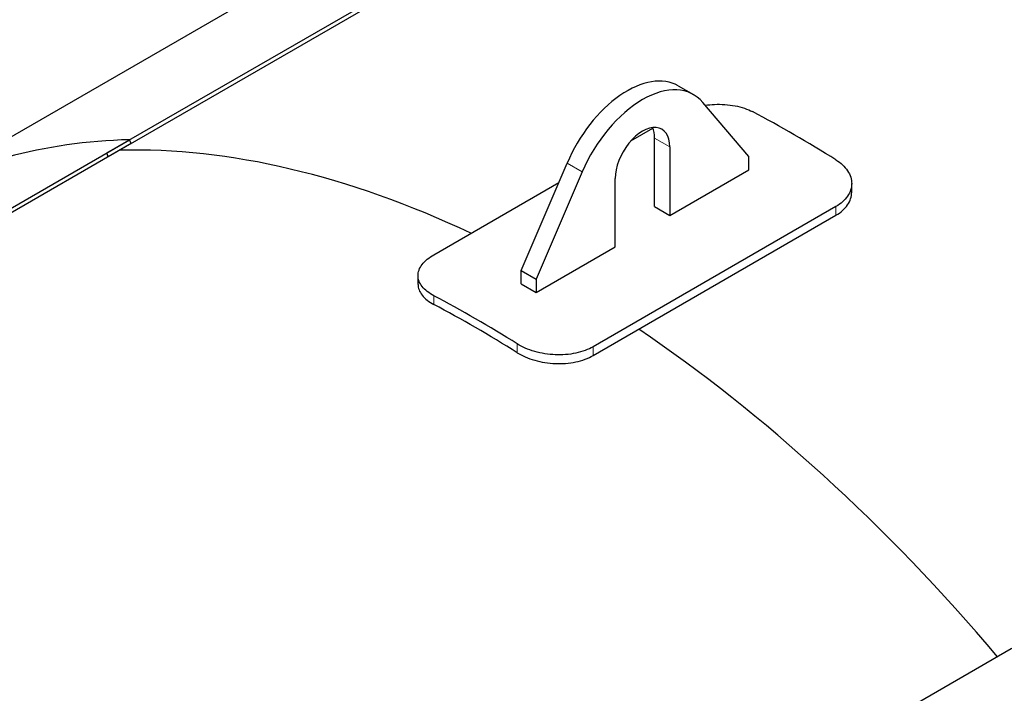
# Model space of a CAD drawing. Units: millimetres. Extents: x 0 to 102525, y -3953 to 14850.
# Drawn here: x 7443 to 7902, y 2656 to 2970 of the extents above; entities that cross this region are included whole.
import ezdxf

# ---------------------------------------------------------------- set-up
doc = ezdxf.new("R2010")
doc.units = ezdxf.units.MM
doc.header["$LTSCALE"] = 50
doc.layers.add('Sichtbar (ISO)', color=7, linetype='Continuous', lineweight=25)
doc.layers.add('Tangential', color=7, linetype='Continuous', lineweight=9, true_color=0xbfbfbf)

msp = doc.modelspace()

# ---------------------------------------------------------------- linework, layer by layer
at = {"layer": 'Sichtbar (ISO)'}
for p, q in [((7483.91, 2907.6), (8191.02, 3315.84)), ((8191.68, 3314.02), (7484.57, 2905.77)), ((8082.88, 3286.56), (7375.77, 2878.32)), ((8601.74, 3078.72), (7894.63, 2670.47)), ((7750.15, 2938.82), (7757.22, 2934.73)), ((7782.96, 2905.85), (7761.53, 2931.11)), ((7728.08, 2913.19), (7738.32, 2919.1)), ((7191.39, 2738.71), (7494.52, 2913.72)), ((7495.18, 2911.89), (7494.52, 2913.72)), ((7739.12, 2882.58), (7739.12, 2914.42)), ((7495.18, 2911.89), (7193.41, 2737.67)), ((7746.2, 2910.34), (7746.2, 2878.49)), ((7484.57, 2905.77), (7483.91, 2907.6)), ((7782.96, 2899.72), (7782.96, 2905.85)), ((7676.9, 2852.77), (7698.33, 2902.79)), ((7746.2, 2878.49), (7782.96, 2899.72)), ((7705.4, 2898.7), (7683.97, 2848.69)), ((7720.74, 2863.8), (7720.74, 2895.64)), ((7636.24, 2860.17), (7694.48, 2893.79)), ((7830.95, 2889.2), (7830.95, 2893.29)), ((7823.62, 2882.62), (7710.49, 2817.3)), ((7739.12, 2882.58), (7746.2, 2878.49)), ((7710.49, 2813.21), (7823.62, 2878.53)), ((7683.97, 2842.57), (7720.74, 2863.8)), ((7628.92, 2846.34), (7628.92, 2850.43)), ((7676.9, 2846.65), (7676.9, 2852.77)), ((7676.9, 2852.77), (7683.97, 2848.69)), ((7676.9, 2846.65), (7683.97, 2842.57)), ((7683.97, 2848.69), (7683.97, 2842.57)), ((7905.24, 2676.59), (7668.46, 2539.89))]:
    msp.add_line(p, q, dxfattribs=at)
for centre, major_axis, start_param, end_param in [((7726.4, 2897.68), (23.75, 41.14), 0, 1.774527), ((7733.47, 2893.6), (23.75, 41.14), 6.079454, 8.057713), ((7804.18, 2401.66), (315, -545.6), 2.31253, 2.399859), ((7733.47, 2902.99), (9, 15.59), 5.497787, 8.63938), ((7726.4, 2907.07), (9, 15.59), 5.497787, 5.879471), ((7699.88, 2341.44), (-313.5, 543), 5.97938, 6.283185), ((7694.58, 2338.38), (-312.5, 541.27), 5.590731, 5.97938), ((7694.58, 2338.38), (-312.5, 541.27), 5.590731, 5.97938), ((7655.69, 2315.93), (-315, 545.6), 5.454122, 5.541452), ((7655.69, 2315.93), (312.5, -541.27), 2.31218, 2.400209), ((7694.58, 2338.38), (-312.5, 541.27), 5.017198, 5.413688), ((7694.58, 2338.38), (312.5, -541.27), 1.875605, 2.272095)]:
    msp.add_ellipse(centre, major_axis=major_axis, ratio=0.57735, start_param=start_param, end_param=end_param, dxfattribs=at)
for points, knots in [([(7762.66, 2929.78), (7764.13, 2929.99), (7765.61, 2930.12), (7768.62, 2930.25), (7770.24, 2930.23), (7773.47, 2930.01), (7775.08, 2929.81), (7778.16, 2929.22), (7779.63, 2928.84), (7782.37, 2927.91), (7783.62, 2927.37), (7784.73, 2926.79)], [33.058304, 33.058304, 33.058304, 33.058304, 33.920099, 33.920099, 34.863505, 34.863505, 35.80691, 35.80691, 36.750315, 36.750315, 37.69372, 37.69372, 37.69372, 37.69372]), ([(7823.62, 2904.33), (7824.73, 2903.64), (7825.78, 2902.85), (7827.61, 2901.14), (7828.41, 2900.21), (7829.68, 2898.28), (7830.16, 2897.28), (7830.8, 2895.27), (7830.95, 2894.26), (7830.95, 2892.32), (7830.79, 2891.32), (7830.16, 2889.34), (7829.68, 2888.36), (7828.4, 2886.5), (7827.61, 2885.62), (7825.78, 2884), (7824.73, 2883.26), (7823.62, 2882.62)], [7.535387, 7.535387, 7.535387, 7.535387, 8.478793, 8.478793, 9.422198, 9.422198, 10.365603, 10.365603, 11.309008, 11.309008, 12.250849, 12.250849, 13.192689, 13.192689, 14.134529, 14.134529, 15.076369, 15.076369, 15.076369, 15.076369]), ([(7823.62, 2878.53), (7824.73, 2879.17), (7825.78, 2879.9), (7827.61, 2881.52), (7828.4, 2882.41), (7829.68, 2884.27), (7830.16, 2885.25), (7830.79, 2887.22), (7830.95, 2888.22), (7830.95, 2889.2), (7830.95, 2889.2), (7830.95, 2889.2)], [15.076513, 15.076513, 15.076513, 15.076513, 16.018355, 16.018355, 16.960197, 16.960197, 17.902039, 17.902039, 18.843882, 18.843882, 18.845702, 18.845702, 18.845702, 18.845702]), ([(7636.24, 2841.06), (7635.13, 2841.64), (7634.09, 2842.3), (7632.25, 2843.74), (7631.46, 2844.53), (7630.18, 2846.16), (7629.7, 2847.01), (7629.07, 2848.73), (7628.92, 2849.59), (7628.92, 2851.27), (7629.07, 2852.15), (7629.7, 2853.89), (7630.18, 2854.77), (7631.46, 2856.46), (7632.25, 2857.28), (7634.09, 2858.82), (7635.13, 2859.53), (7636.24, 2860.17)], [22.611757, 22.611757, 22.611757, 22.611757, 23.555162, 23.555162, 24.498567, 24.498567, 25.441972, 25.441972, 26.385378, 26.385378, 27.327218, 27.327218, 28.269058, 28.269058, 29.210898, 29.210898, 30.152738, 30.152738, 30.152738, 30.152738]), ([(7628.92, 2846.34), (7628.92, 2845.5), (7629.07, 2844.63), (7629.7, 2842.92), (7630.18, 2842.07), (7631.46, 2840.44), (7632.25, 2839.66), (7634.09, 2838.22), (7635.13, 2837.55), (7636.24, 2836.97)], [33.922215, 33.922215, 33.922215, 33.922215, 34.863827, 34.863827, 35.807259, 35.807259, 36.750692, 36.750692, 37.694124, 37.694124, 37.694124, 37.694124]), ([(7710.49, 2817.3), (7709.38, 2816.66), (7708.12, 2816.07), (7705.39, 2815.05), (7703.92, 2814.63), (7700.84, 2813.98), (7699.23, 2813.75), (7696.01, 2813.5), (7694.39, 2813.48), (7691.25, 2813.61), (7689.62, 2813.76), (7686.39, 2814.27), (7684.79, 2814.63), (7681.71, 2815.51), (7680.23, 2816.04), (7677.5, 2817.24), (7676.24, 2817.91), (7675.13, 2818.6)], [15.076369, 15.076369, 15.076369, 15.076369, 16.018209, 16.018209, 16.96005, 16.96005, 17.90189, 17.90189, 18.84373, 18.84373, 19.787135, 19.787135, 20.730541, 20.730541, 21.673946, 21.673946, 22.617351, 22.617351, 22.617351, 22.617351]), ([(7675.13, 2814.52), (7676.24, 2813.82), (7677.5, 2813.15), (7680.23, 2811.96), (7681.71, 2811.42), (7684.79, 2810.54), (7686.39, 2810.18), (7689.62, 2809.67), (7691.25, 2809.51), (7694.39, 2809.38), (7696.01, 2809.4), (7699.23, 2809.65), (7700.84, 2809.88), (7703.92, 2810.53), (7705.39, 2810.96), (7708.12, 2811.97), (7709.38, 2812.57), (7710.49, 2813.21)], [7.535414, 7.535414, 7.535414, 7.535414, 8.478846, 8.478846, 9.422279, 9.422279, 10.365711, 10.365711, 11.309144, 11.309144, 12.250986, 12.250986, 13.192828, 13.192828, 14.13467, 14.13467, 15.076513, 15.076513, 15.076513, 15.076513])]:
    msp.add_open_spline(points, degree=3, knots=knots, dxfattribs=at)
at = {"layer": 'Tangential'}
for p, q in [((7739.12, 2914.42), (7746.2, 2910.34)), ((7698.33, 2902.79), (7705.4, 2898.7)), ((7823.62, 2882.62), (7823.62, 2878.53)), ((7636.24, 2836.97), (7636.24, 2841.06)), ((7675.13, 2818.6), (7675.13, 2814.52)), ((7710.49, 2813.21), (7710.49, 2817.3))]:
    msp.add_line(p, q, dxfattribs=at)

doc.saveas('drawing.dxf')
